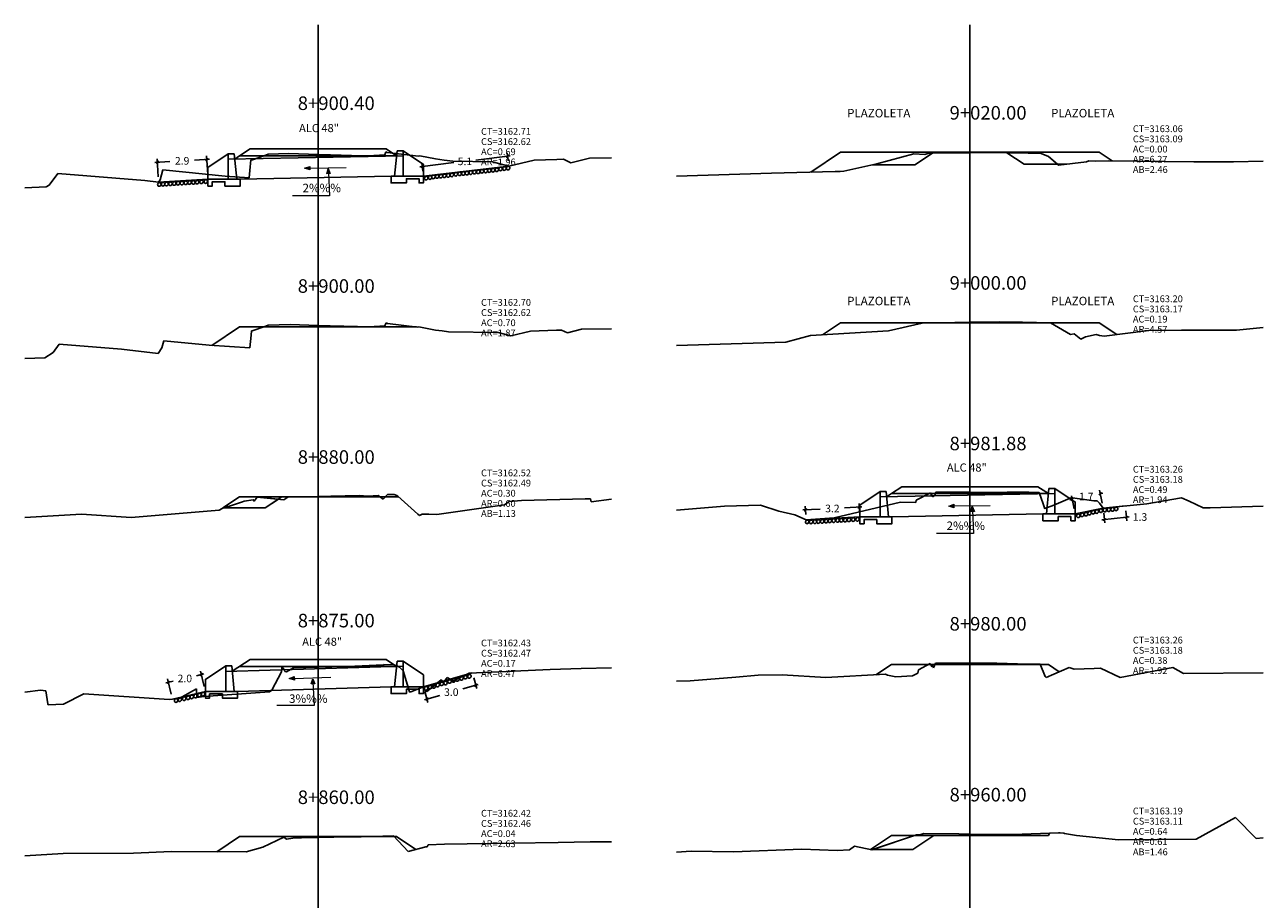
# Model space of a CAD drawing. Units: inches. Extents: x 2 to 152, y 2 to 105.
# Drawn here: x 2 to 75, y 54 to 105 of the extents above; entities that cross this region are included whole.
import ezdxf

# ---------------------------------------------------------------- set-up
doc = ezdxf.new("R2010")
doc.units = ezdxf.units.IN
doc.header["$MEASUREMENT"] = 0
for name, color, linetype in [('_BANQUETA', 3, 'Continuous'), ('acota', 7, 'Continuous'), ('alas', 5, 'Continuous'), ('CAJA', 5, 'Continuous'), ('EJESEC', 251, 'Continuous'), ('ESTACA', 5, 'Continuous'), ('PIEDRA', 190, 'Continuous'), ('TERRENO', 24, 'Continuous'), ('TEXTO', 3, 'Continuous'), ('tuberia', 6, 'Continuous')]:
    doc.layers.add(name, color=color, linetype=linetype)
doc.styles.add('Aidc', font='ARIAL.TTF', dxfattribs={"height": 0.3})
doc.styles.add('Arial_1', font='ARIAL.TTF')
doc.dimstyles.new('acotado', dxfattribs={"dimscale": 3, "dimtxt": 0.15, "dimasz": 0.05, "dimexe": 0.07, "dimexo": 0.1, "dimgap": 0.09, "dimtad": 0, "dimtih": 1, "dimtoh": 1, "dimzin": 0, "dimdsep": 46, "dimtxsty": 'Standard', "dimblk": 'OBLIQUE', "dimcen": 0.09, "dimdle": 0.05, "dimaunit": 1, "dimadec": 4, "dimazin": 0, "dimtfac": 1, "dimtofl": 0, "dimtmove": 0, "dimatfit": 3, "dimldrblk": 'OBLIQUE', "dimfxl": 1, "dimtolj": 1, "dimtzin": 0, "dimarcsym": 0})

# ---------------------------------------------------------------- blocks, each defined once
blk = doc.blocks.new('_Oblique')
at = {"color": 0, "linetype": 'ByBlock', "lineweight": -2}
blk.add_line((-0.5, -0.5), (0.5, 0.5), dxfattribs=at)
blk = doc.blocks.new('*D10')
at = {"layer": 'acota', "color": 0, "lineweight": -2}
for p, q in [((10.559, 65.589), (10.344, 66.494)), ((12.484, 66.788), (12.048, 66.684)), ((12.505, 66.053), (12.289, 66.958)), ((10.246, 66.255), (10.683, 66.359))]:
    blk.add_line(p, q, dxfattribs=at)
at = {"layer": 'Defpoints', "color": 0}
for p in [(10.392, 66.29), (12.574, 65.761), (10.629, 65.298)]:
    blk.add_point(p, dxfattribs=at)
at = {"layer": 'acota', "color": 0, "lineweight": -2, "xscale": 0.15, "yscale": 0.15, "zscale": 0.15}
for p, rotation in [((12.338, 66.754), 13.40610622315465), ((10.392, 66.29), 193.4061062231546)]:
    blk.add_blockref('_Oblique', p, dxfattribs=dict(at, rotation=rotation))
at = {"layer": 'acota', "color": 0, "insert": (11.365, 66.522), "char_height": 0.45, "attachment_point": 5}
blk.add_mtext('\\A1;2.0', dxfattribs=at)
blk = doc.blocks.new('*D11')
at = {"layer": 'acota', "color": 0, "lineweight": -2}
for p, q in [((28.404, 66.558), (28.584, 65.921)), ((28.671, 66.164), (27.765, 65.908)), ((25.495, 65.269), (26.4, 65.524)), ((25.516, 65.745), (25.696, 65.107))]:
    blk.add_line(p, q, dxfattribs=at)
at = {"layer": 'Defpoints', "color": 0}
for p in [(28.323, 66.847), (25.435, 66.033), (28.527, 66.123)]:
    blk.add_point(p, dxfattribs=at)
at = {"layer": 'acota', "color": 0, "lineweight": -2, "xscale": 0.15, "yscale": 0.15, "zscale": 0.15}
for p, rotation in [((28.527, 66.123), 15.73122693875299), ((25.639, 65.309), 195.731226938753)]:
    blk.add_blockref('_Oblique', p, dxfattribs=dict(at, rotation=rotation))
at = {"layer": 'acota', "color": 0, "insert": (27.083, 65.716), "char_height": 0.45, "attachment_point": 5}
blk.add_mtext('\\A1;3.0', dxfattribs=at)
blk = doc.blocks.new('*D12')
at = {"layer": 'acota', "color": 0, "lineweight": -2}
for p, q in [((30.554, 97.34), (28.531, 97.099)), ((30.439, 97.043), (30.38, 97.531)), ((25.217, 96.705), (27.241, 96.946)), ((25.4, 96.443), (25.341, 96.931))]:
    blk.add_line(p, q, dxfattribs=at)
at = {"layer": 'Defpoints', "color": 0}
for p in [(30.405, 97.322), (30.474, 96.745), (25.435, 96.145)]:
    blk.add_point(p, dxfattribs=at)
at = {"layer": 'acota', "color": 0, "lineweight": -2, "xscale": 0.15, "yscale": 0.15, "zscale": 0.15}
for p, rotation in [((30.405, 97.322), 6.790309281701751), ((25.366, 96.722), 186.7903092817017)]:
    blk.add_blockref('_Oblique', p, dxfattribs=dict(at, rotation=rotation))
at = {"layer": 'acota', "color": 0, "insert": (27.886, 97.022), "char_height": 0.45, "attachment_point": 5}
blk.add_mtext('\\A1;5.1', dxfattribs=at)
blk = doc.blocks.new('*D13')
at = {"layer": 'acota', "color": 0, "lineweight": -2}
for p, q in [((9.8, 96.102), (9.739, 97.18)), ((12.712, 96.267), (12.651, 97.345)), ((9.601, 96.962), (10.487, 97.012)), ((12.812, 97.143), (11.927, 97.093))]:
    blk.add_line(p, q, dxfattribs=at)
at = {"layer": 'Defpoints', "color": 0}
for p in [(9.751, 96.97), (9.817, 95.802), (12.729, 95.967)]:
    blk.add_point(p, dxfattribs=at)
at = {"layer": 'acota', "color": 0, "lineweight": -2, "xscale": 0.15, "yscale": 0.15, "zscale": 0.15}
for p, rotation in [((12.663, 97.135), 3.240895579468308), ((9.751, 96.97), 183.2408955794683)]:
    blk.add_blockref('_Oblique', p, dxfattribs=dict(at, rotation=rotation))
at = {"layer": 'acota', "color": 0, "insert": (11.207, 97.052), "char_height": 0.45, "attachment_point": 5}
blk.add_mtext('\\A1;2.9', dxfattribs=at)
blk = doc.blocks.new('*D14')
at = {"layer": 'acota', "color": 0, "lineweight": -2}
for p, q in [((51.163, 76.345), (51.138, 76.837)), ((47.827, 76.458), (48.843, 76.51)), ((47.991, 76.184), (47.966, 76.675)), ((51.299, 76.635), (50.283, 76.583))]:
    blk.add_line(p, q, dxfattribs=at)
at = {"layer": 'Defpoints', "color": 0}
for p in [(47.977, 76.466), (51.179, 76.045), (48.007, 75.884)]:
    blk.add_point(p, dxfattribs=at)
at = {"layer": 'acota', "color": 0, "lineweight": -2, "xscale": 0.15, "yscale": 0.15, "zscale": 0.15}
for p, rotation in [((47.977, 76.466), 182.912546231713), ((51.149, 76.627), 2.912546231713034)]:
    blk.add_blockref('_Oblique', p, dxfattribs=dict(at, rotation=rotation))
at = {"layer": 'acota', "color": 0, "insert": (49.563, 76.546), "char_height": 0.45, "attachment_point": 5}
blk.add_mtext('\\A1;3.2', dxfattribs=at)
blk = doc.blocks.new('*D15')
at = {"layer": 'acota', "color": 0, "lineweight": -2}
for p, q in [((65.482, 76.862), (65.322, 77.629)), ((65.365, 77.424), (65.512, 77.454)), ((63.707, 77.079), (63.56, 77.048)), ((63.824, 76.517), (63.664, 77.284))]:
    blk.add_line(p, q, dxfattribs=at)
at = {"layer": 'Defpoints', "color": 0}
for p in [(65.365, 77.424), (63.885, 76.224), (65.543, 76.568)]:
    blk.add_point(p, dxfattribs=at)
at = {"layer": 'acota', "color": 0, "lineweight": -2, "xscale": 0.15, "yscale": 0.15, "zscale": 0.15}
for p, rotation in [((65.365, 77.424), 191.7544883735879), ((63.707, 77.079), 11.75448837358783)]:
    blk.add_blockref('_Oblique', p, dxfattribs=dict(at, rotation=rotation))
at = {"layer": 'acota', "color": 0, "insert": (64.536, 77.251), "char_height": 0.45, "attachment_point": 5}
blk.add_mtext('\\A1;1.7', dxfattribs=at)
blk = doc.blocks.new('*D16')
at = {"layer": 'acota', "color": 0, "lineweight": -2}
for p, q in [((65.461, 75.885), (66.913, 76.03)), ((65.573, 76.27), (65.631, 75.691)), ((66.876, 76.4), (66.934, 75.822)), ((66.913, 76.03), (67.063, 76.045))]:
    blk.add_line(p, q, dxfattribs=at)
at = {"layer": 'Defpoints', "color": 0}
for p in [(65.543, 76.568), (66.847, 76.699), (66.913, 76.03)]:
    blk.add_point(p, dxfattribs=at)
at = {"layer": 'acota', "color": 0, "lineweight": -2, "xscale": 0.15, "yscale": 0.15, "zscale": 0.15}
for p, rotation in [((65.61, 75.9), 185.7083780373809), ((66.913, 76.03), 5.708378037380905)]:
    blk.add_blockref('_Oblique', p, dxfattribs=dict(at, rotation=rotation))
at = {"layer": 'acota', "color": 0, "insert": (67.708, 76.045), "char_height": 0.45, "attachment_point": 5}
blk.add_mtext('\\A1;1.3', dxfattribs=at)
blk = doc.blocks.new('A$C71D91DF5')
at = {"layer": 'ESTACA', "color": 7}
blk.add_text('PLAZOLETA', height=0.5, dxfattribs=at).set_placement((-2.037, -0.155))

msp = doc.modelspace()

# ---------------------------------------------------------------- hatches: boundary and pattern name
at = {"layer": 'TEXTO', "lineweight": 0}
for points in [[(18.433, 96.612), (18.742, 96.517), (18.736, 96.727)], [(19.822, 96.6), (19.737, 96.289), (19.946, 96.301)], [(56.424, 76.687), (56.732, 76.593), (56.726, 76.802)], [(56.424, 76.687), (56.732, 76.593), (56.726, 76.802)], [(57.813, 76.676), (57.727, 76.365), (57.936, 76.377)], [(57.813, 76.676), (57.727, 76.365), (57.936, 76.377)], [(17.519, 66.517), (17.827, 66.423), (17.821, 66.632)], [(18.909, 66.507), (18.824, 66.196), (19.032, 66.208)]]:
    msp.add_hatch(color=0, dxfattribs=at).paths.add_polyline_path(points)

# ---------------------------------------------------------------- linework, layer by layer
at = {"layer": '_BANQUETA'}
for points in [[(55.464, 97.507), (55.34, 97.506), (55.191, 97.483), (55.012, 97.426), (54.368, 97.466), (52.194, 96.876), (51.929, 96.817), (54.429, 96.817)], [(62.311, 97.306), (61.882, 97.479), (60.331, 97.517), (59.854, 97.529), (60.874, 96.849), (62.834, 96.849)], [(16.89, 77.097), (15.641, 77.215), (15.448, 76.98), (15.404, 77.067), (14.864, 76.988), (14.769, 76.933), (13.994, 76.693), (13.734, 76.647), (13.613, 76.579), (16.113, 76.579)], [(55.545, 57.262), (54.398, 57.262), (51.932, 56.436), (54.305, 56.436)]]:
    msp.add_lwpolyline(points, close=True, dxfattribs=at)
for points in [[(51.929, 96.817), (54.429, 96.817)], [(60.874, 96.849), (63.374, 96.849)], [(13.613, 76.579), (16.113, 76.579)], [(51.805, 56.436), (54.305, 56.436)]]:
    msp.add_lwpolyline(points, dxfattribs=at)
at = {"layer": 'alas', "color": 5}
for points in [[(14.279, 97.467), (14.429, 95.967), (13.729, 95.967), (12.729, 95.967), (12.729, 96.667), (13.929, 97.467)], [(23.885, 97.645), (23.735, 96.145), (24.435, 96.145), (25.435, 96.145), (25.435, 96.845), (24.235, 97.645)], [(52.729, 77.545), (52.879, 76.045), (52.179, 76.045), (51.179, 76.045), (51.179, 76.745), (52.379, 77.545)], [(62.335, 77.723), (62.185, 76.223), (62.885, 76.223), (63.885, 76.223), (63.885, 76.923), (62.685, 77.723)], [(14.129, 67.262), (14.279, 65.762), (13.579, 65.762), (12.579, 65.762), (12.579, 66.462), (13.779, 67.262)], [(23.885, 67.533), (23.735, 66.033), (24.435, 66.033), (25.435, 66.033), (25.435, 66.733), (24.235, 67.533)]]:
    msp.add_lwpolyline(points, close=True, dxfattribs=at)
for points in [[(13.929, 95.967), (13.929, 97.467)], [(24.235, 96.145), (24.235, 97.645)], [(52.379, 76.045), (52.379, 77.545)], [(62.685, 76.223), (62.685, 77.723)], [(13.779, 65.762), (13.779, 67.262)], [(24.235, 66.033), (24.235, 67.533)]]:
    msp.add_lwpolyline(points, dxfattribs=at)
at = {"layer": 'alas', "color": 1}
for points in [[(14.429, 95.967), (14.629, 95.967), (14.629, 95.567), (13.729, 95.567), (13.729, 95.817), (12.979, 95.817), (12.979, 95.567), (12.729, 95.567), (12.729, 95.967)], [(23.735, 96.145), (23.535, 96.145), (23.535, 95.745), (24.435, 95.745), (24.435, 95.995), (25.185, 95.995), (25.185, 95.745), (25.435, 95.745), (25.435, 96.145)], [(52.879, 76.045), (53.079, 76.045), (53.079, 75.645), (52.179, 75.645), (52.179, 75.895), (51.429, 75.895), (51.429, 75.645), (51.179, 75.645), (51.179, 76.045)], [(62.185, 76.223), (61.985, 76.223), (61.985, 75.823), (62.885, 75.823), (62.885, 76.073), (63.635, 76.073), (63.635, 75.823), (63.885, 75.823), (63.885, 76.223)], [(14.279, 65.762), (14.479, 65.762), (14.479, 65.362), (13.579, 65.362), (13.579, 65.612), (12.829, 65.612), (12.829, 65.362), (12.579, 65.362), (12.579, 65.762)], [(23.735, 66.033), (23.535, 66.033), (23.535, 65.633), (24.435, 65.633), (24.435, 65.883), (25.185, 65.883), (25.185, 65.633), (25.435, 65.633), (25.435, 66.033)]]:
    msp.add_lwpolyline(points, dxfattribs=at)
at = {"layer": 'CAJA'}
for p, q in [((14.595, 97.345), (14.31, 97.155)), ((14.595, 97.345), (15.21, 97.755)), ((19.225, 97.345), (14.595, 97.345)), ((19.225, 97.755), (15.21, 97.755)), ((19.225, 97.755), (23.24, 97.755)), ((19.225, 97.345), (23.855, 97.345)), ((23.855, 97.345), (23.24, 97.755)), ((50.045, 97.561), (48.287, 96.389)), ((57.675, 97.561), (50.045, 97.561)), ((57.675, 97.561), (65.305, 97.561)), ((65.305, 97.561), (66.064, 97.055)), ((14.595, 87.259), (12.953, 86.164)), ((19.225, 87.259), (14.595, 87.259)), ((19.225, 87.259), (23.855, 87.259)), ((23.855, 87.259), (25.029, 87.256)), ((50.045, 87.5), (48.986, 86.794)), ((57.675, 87.5), (50.045, 87.5)), ((57.675, 87.5), (65.305, 87.5)), ((65.305, 87.5), (66.339, 86.811)), ((53.045, 77.423), (53.66, 77.833)), ((57.675, 77.833), (53.66, 77.833)), ((57.675, 77.833), (61.69, 77.833)), ((62.305, 77.423), (61.69, 77.833)), ((14.595, 77.233), (13.613, 76.579)), ((19.225, 77.233), (14.595, 77.233)), ((17.095, 77.233), (16.113, 76.579)), ((19.225, 77.233), (23.855, 77.233)), ((23.855, 77.233), (23.972, 77.233)), ((53.045, 77.423), (52.76, 77.233)), ((57.675, 77.423), (53.045, 77.423)), ((57.675, 77.423), (62.305, 77.423)), ((15.21, 67.643), (14.161, 66.944)), ((19.225, 67.233), (14.595, 67.233)), ((19.225, 67.643), (15.21, 67.643)), ((19.225, 67.643), (23.24, 67.643)), ((19.225, 67.233), (23.855, 67.233)), ((23.24, 67.643), (23.855, 67.233)), ((53.045, 67.344), (52.133, 66.736)), ((57.675, 67.344), (53.045, 67.344)), ((57.675, 67.344), (62.305, 67.344)), ((62.305, 67.344), (62.948, 66.915)), ((14.595, 57.192), (13.257, 56.3)), ((19.225, 57.192), (14.595, 57.192)), ((19.225, 57.192), (23.855, 57.192)), ((23.855, 57.192), (24.988, 56.438)), ((53.045, 57.262), (51.805, 56.436)), ((57.675, 57.262), (53.045, 57.262)), ((55.544, 57.262), (54.305, 56.435)), ((57.675, 57.262), (62.305, 57.262)), ((62.305, 57.262), (62.368, 57.388))]:
    msp.add_line(p, q, dxfattribs=at)
at = {"layer": 'EJESEC'}
for p, q in [((19.225, 1.922), (19.225, 105.078)), ((57.675, 1.922), (57.675, 105.078))]:
    msp.add_line(p, q, dxfattribs=at)
at = {"layer": 'PIEDRA', "color": 190}
for p, q in [((30.474, 96.745), (25.435, 96.145)), ((12.729, 95.967), (9.817, 95.802)), ((51.179, 76.045), (48.007, 75.884)), ((65.543, 76.568), (63.885, 76.223)), ((65.543, 76.568), (66.847, 76.699)), ((25.435, 66.033), (28.323, 66.847)), ((12.579, 65.762), (10.629, 65.298))]:
    msp.add_line(p, q, dxfattribs=at)
at = {"layer": 'PIEDRA', "color": 190, "extrusion": (0, 0, -1)}
for centre, major_axis in [((28.007, 96.333), (0.048, 0.0991)), ((28.229, 96.356), (0.048, 0.0991)), ((28.445, 96.384), (0.048, 0.0991)), ((28.674, 96.407), (0.048, 0.0991)), ((28.893, 96.436), (0.048, 0.0991)), ((29.112, 96.454), (0.048, 0.0991)), ((29.326, 96.477), (0.048, 0.0991)), ((29.548, 96.5), (0.048, 0.0991)), ((29.764, 96.528), (0.048, 0.0991)), ((29.992, 96.573), (0.048, 0.0991)), ((30.214, 96.597), (0.048, 0.0991)), ((30.43, 96.625), (0.048, 0.0991)), ((9.859, 95.662), (0.048, 0.0991)), ((10.085, 95.675), (0.048, 0.0991)), ((10.29, 95.686), (0.048, 0.0991)), ((10.516, 95.699), (0.048, 0.0991)), ((10.742, 95.716), (0.048, 0.0991)), ((10.964, 95.73), (0.048, 0.0991)), ((11.19, 95.743), (0.048, 0.0991)), ((11.416, 95.76), (0.048, 0.0991)), ((11.64, 95.769), (0.048, 0.0991)), ((11.866, 95.782), (0.048, 0.0991)), ((12.092, 95.799), (0.048, 0.0991)), ((12.347, 95.814), (0.048, 0.0991)), ((12.596, 95.829), (0.048, 0.0991)), ((25.602, 96.033), (0.048, 0.0991)), ((25.831, 96.069), (0.048, 0.0991)), ((26.029, 96.102), (0.048, 0.0991)), ((26.249, 96.131), (0.048, 0.0991)), ((26.468, 96.149), (0.048, 0.0991)), ((26.681, 96.172), (0.048, 0.0991)), ((26.903, 96.195), (0.048, 0.0991)), ((27.12, 96.223), (0.048, 0.0991)), ((27.355, 96.263), (0.048, 0.0991)), ((27.574, 96.292), (0.048, 0.0991)), ((27.793, 96.31), (0.048, 0.0991)), ((50.315, 75.865), (0.0485, 0.0988)), ((50.541, 75.88), (0.0485, 0.0988)), ((50.796, 75.894), (0.0485, 0.0988)), ((51.045, 75.907), (0.0485, 0.0988)), ((64.069, 76.121), (0.0485, 0.0988)), ((64.303, 76.173), (0.0485, 0.0988)), ((64.523, 76.217), (0.0485, 0.0988)), ((64.73, 76.266), (0.0485, 0.0988)), ((64.946, 76.323), (0.0485, 0.0988)), ((65.166, 76.367), (0.0485, 0.0988)), ((65.404, 76.42), (0.0485, 0.0988)), ((65.63, 76.454), (0.0593, 0.0927)), ((65.868, 76.48), (0.0593, 0.0927)), ((66.092, 76.499), (0.0593, 0.0927)), ((66.303, 76.524), (0.0593, 0.0927)), ((48.075, 75.756), (0.0485, 0.0988)), ((48.307, 75.756), (0.0485, 0.0988)), ((48.533, 75.768), (0.0485, 0.0988)), ((48.738, 75.778), (0.0485, 0.0988)), ((48.964, 75.789), (0.0485, 0.0988)), ((49.191, 75.805), (0.0485, 0.0988)), ((49.413, 75.818), (0.0485, 0.0988)), ((49.639, 75.83), (0.0485, 0.0988)), ((49.865, 75.846), (0.0485, 0.0988)), ((50.089, 75.853), (0.0485, 0.0988)), ((27.219, 66.406), (0.0648, 0.089)), ((27.445, 66.46), (0.0648, 0.089)), ((27.686, 66.528), (0.0648, 0.089)), ((27.921, 66.595), (0.0648, 0.089)), ((28.147, 66.648), (0.0648, 0.089)), ((25.596, 65.942), (0.0648, 0.089)), ((25.831, 66.009), (0.0648, 0.089)), ((26.057, 66.062), (0.0648, 0.089)), ((26.282, 66.14), (0.0648, 0.089)), ((26.517, 66.206), (0.0648, 0.089)), ((26.743, 66.259), (0.0648, 0.089)), ((26.985, 66.34), (0.0648, 0.089)), ((10.849, 65.22), (0.047, 0.0995)), ((11.067, 65.27), (0.047, 0.0995)), ((11.33, 65.33), (0.047, 0.0995)), ((11.556, 65.383), (0.047, 0.0995)), ((11.774, 65.432), (0.047, 0.0995)), ((11.999, 65.486), (0.047, 0.0995)), ((12.225, 65.538), (0.047, 0.0995)), ((12.443, 65.588), (0.047, 0.0995))]:
    msp.add_ellipse(centre, major_axis=major_axis, ratio=0.893012, start_param=-1.570796, end_param=4.712389, dxfattribs=at)
at = {"layer": 'TERRENO'}
for p, q in [((15.356, 97.121), (16.079, 97.373)), ((16.079, 97.373), (16.271, 97.448)), ((16.271, 97.448), (17.496, 97.485)), ((17.496, 97.485), (19.225, 97.429)), ((19.225, 97.429), (19.949, 97.405)), ((19.949, 97.405), (22.449, 97.336)), ((22.449, 97.336), (22.466, 97.337)), ((22.466, 97.337), (22.517, 97.364)), ((22.517, 97.364), (23.154, 97.405)), ((23.154, 97.405), (23.224, 97.578)), ((23.224, 97.578), (23.307, 97.536)), ((23.307, 97.536), (25.147, 97.33)), ((25.147, 97.33), (25.23, 97.344)), ((25.23, 97.344), (26.146, 97.161)), ((34.14, 96.942), (35.242, 97.213)), ((35.242, 97.213), (36.528, 97.239)), ((9.903, 95.927), (10.061, 96.514)), ((10.061, 96.514), (13.752, 96.139)), ((15.156, 96.053), (15.195, 96.487)), ((15.195, 96.487), (15.249, 97.117)), ((15.249, 97.117), (15.356, 97.121)), ((26.146, 97.161), (26.661, 97.095)), ((26.661, 97.095), (27.169, 97.026)), ((27.169, 97.026), (29.504, 96.997)), ((29.504, 96.997), (30.474, 96.745)), ((30.474, 96.745), (31.966, 97.086)), ((31.966, 97.086), (33.303, 97.138)), ((33.303, 97.138), (33.694, 97.149)), ((33.694, 97.149), (34.14, 96.942)), ((3.367, 95.621), (3.869, 96.314)), ((3.869, 96.314), (9.005, 95.901)), ((9.005, 95.901), (9.817, 95.802)), ((9.817, 95.802), (9.903, 95.927)), ((13.752, 96.139), (15.156, 96.053)), ((1.922, 95.464), (3.194, 95.509)), ((3.194, 95.509), (3.367, 95.621)), ((54.513, 77.032), (55.342, 77.478)), ((55.342, 77.478), (55.435, 77.268)), ((55.601, 77.31), (55.665, 77.502)), ((55.665, 77.502), (57.675, 77.5)), ((57.675, 77.5), (58.858, 77.499)), ((58.858, 77.499), (59.869, 77.507)), ((59.869, 77.507), (61.153, 77.508)), ((61.153, 77.508), (61.766, 77.497)), ((61.766, 77.497), (61.99, 76.825)), ((43.198, 76.678), (45.315, 76.745)), ((45.315, 76.745), (46.396, 76.384)), ((49.659, 75.996), (53.59, 76.912)), ((53.59, 76.912), (54.487, 76.904)), ((54.487, 76.904), (54.513, 77.032)), ((55.435, 77.268), (55.448, 77.359)), ((55.448, 77.359), (55.475, 77.242)), ((55.475, 77.242), (55.601, 77.31)), ((61.99, 76.825), (62.091, 76.53)), ((62.518, 76.699), (63.694, 77.195)), ((63.694, 77.195), (63.729, 77.183)), ((63.729, 77.183), (64.988, 76.997)), ((64.988, 76.997), (65.177, 77.002)), ((65.177, 77.002), (65.324, 76.87)), ((65.324, 76.87), (65.543, 76.568)), ((65.543, 76.568), (68.104, 76.824)), ((68.104, 76.824), (70.154, 77.185)), ((70.154, 77.185), (70.614, 76.971)), ((70.614, 76.971), (71.428, 76.584)), ((40.373, 76.45), (43.198, 76.678)), ((46.396, 76.384), (46.396, 76.384)), ((46.396, 76.384), (47.343, 76.181)), ((47.343, 76.181), (48.007, 75.884)), ((48.007, 75.884), (49.659, 75.996)), ((62.091, 76.53), (62.13, 76.566)), ((62.13, 76.566), (62.518, 76.699)), ((71.428, 76.584), (71.84, 76.584)), ((71.85, 76.584), (74.978, 76.691)), ((19.714, 67.205), (20.038, 67.215)), ((20.038, 67.215), (20.435, 67.221)), ((20.435, 67.221), (20.564, 67.214)), ((20.564, 67.214), (23.07, 67.331)), ((23.07, 67.331), (23.085, 67.293)), ((23.085, 67.293), (23.097, 67.335)), ((23.097, 67.335), (23.71, 67.324)), ((23.71, 67.324), (23.946, 67.224)), ((23.946, 67.224), (24.029, 67.178)), ((16.494, 65.832), (17.072, 66.917)), ((17.072, 66.917), (17.096, 67.174)), ((17.096, 67.174), (17.117, 67.177)), ((17.117, 67.177), (17.25, 67.015)), ((17.25, 67.015), (17.263, 66.931)), ((17.263, 66.931), (17.368, 66.921)), ((17.368, 66.921), (17.779, 67.155)), ((17.779, 67.155), (19.225, 67.192)), ((19.225, 67.192), (19.714, 67.205)), ((24.029, 67.178), (24.236, 66.969)), ((24.236, 66.969), (24.616, 65.73)), ((26.633, 66.311), (26.845, 66.569)), ((26.845, 66.569), (27.151, 66.394)), ((27.246, 66.405), (28.134, 66.838)), ((28.134, 66.838), (31.625, 66.993)), ((31.625, 66.993), (32.909, 67.053)), ((32.909, 67.053), (34.745, 67.101)), ((34.745, 67.101), (36.528, 67.148)), ((1.922, 65.721), (2.851, 65.831)), ((2.851, 65.831), (3.172, 65.793)), ((3.172, 65.793), (3.285, 65.024)), ((11.038, 65.332), (12.061, 65.906)), ((12.061, 65.906), (12.075, 65.4)), ((16.357, 65.725), (16.494, 65.832)), ((24.648, 65.704), (25.383, 65.999)), ((25.383, 65.999), (25.624, 65.735)), ((25.624, 65.735), (26.483, 66.439)), ((26.483, 66.439), (26.633, 66.311)), ((27.151, 66.394), (27.246, 66.405)), ((3.285, 65.024), (3.297, 64.974)), ((4.202, 65.002), (5.405, 65.622)), ((5.405, 65.622), (10.44, 65.281)), ((10.44, 65.281), (11.038, 65.332)), ((12.075, 65.4), (12.477, 65.455)), ((12.477, 65.455), (16.357, 65.725)), ((24.616, 65.73), (24.648, 65.704)), ((3.297, 64.974), (4.202, 65.002))]:
    msp.add_line(p, q, dxfattribs=at)
at = {"layer": 'TERRENO', "color": 24}
for p, q in [((52.194, 96.876), (54.368, 97.466)), ((54.368, 97.466), (55.012, 97.426)), ((55.012, 97.426), (55.191, 97.483)), ((55.191, 97.483), (55.34, 97.506)), ((55.34, 97.506), (57.076, 97.517)), ((57.076, 97.517), (57.675, 97.528)), ((57.675, 97.528), (58.929, 97.55)), ((58.929, 97.55), (60.331, 97.517)), ((60.331, 97.517), (61.882, 97.479)), ((61.882, 97.479), (62.311, 97.306)), ((62.311, 97.306), (62.897, 96.793)), ((50.028, 96.429), (50.242, 96.439)), ((50.242, 96.439), (52.194, 96.876)), ((62.897, 96.793), (64.554, 96.985)), ((64.554, 96.985), (64.699, 97.046)), ((64.699, 97.046), (65.097, 97.027)), ((65.097, 97.027), (65.827, 97.058)), ((65.827, 97.058), (70.884, 96.989)), ((70.884, 96.989), (73.232, 97.001)), ((73.232, 97.001), (74.978, 97.04)), ((40.373, 96.139), (45.963, 96.333)), ((45.963, 96.333), (49.723, 96.423)), ((49.723, 96.423), (50.028, 96.429)), ((15.268, 86.771), (15.289, 87.017)), ((15.289, 87.017), (15.331, 87.019)), ((15.331, 87.019), (16.087, 87.282)), ((16.087, 87.282), (16.288, 87.361)), ((16.288, 87.361), (17.569, 87.4)), ((17.569, 87.4), (19.225, 87.345)), ((19.225, 87.345), (19.943, 87.321)), ((19.943, 87.321), (22.361, 87.255)), ((22.361, 87.255), (22.505, 87.258)), ((22.505, 87.258), (22.554, 87.284)), ((22.554, 87.284), (23.169, 87.324)), ((23.169, 87.324), (23.237, 87.491)), ((23.237, 87.491), (23.324, 87.448)), ((23.324, 87.448), (25.085, 87.25)), ((25.085, 87.25), (25.174, 87.265)), ((25.174, 87.265), (26.16, 87.068)), ((26.16, 87.068), (26.544, 87.019)), ((26.544, 87.019), (26.92, 86.968)), ((26.92, 86.968), (29.856, 86.931)), ((30.601, 86.737), (31.747, 87)), ((31.747, 87), (33.295, 87.06)), ((33.295, 87.06), (33.593, 87.068)), ((33.593, 87.068), (33.932, 86.911)), ((33.932, 86.911), (34.771, 87.117)), ((34.771, 87.117), (36.528, 87.152)), ((48.272, 86.751), (52.868, 87.023)), ((52.868, 87.023), (54.851, 87.483)), ((54.851, 87.483), (56.792, 87.512)), ((56.792, 87.512), (57.675, 87.528)), ((57.675, 87.528), (59.405, 87.559)), ((59.405, 87.559), (60.777, 87.534)), ((60.777, 87.534), (62.428, 87.495)), ((62.428, 87.495), (63.612, 86.804)), ((65.594, 86.715), (68.226, 87.051)), ((68.226, 87.051), (70.164, 87.057)), ((70.164, 87.057), (73.395, 87.074)), ((73.395, 87.074), (74.978, 87.222)), ((3.596, 85.746), (3.956, 86.244)), ((3.956, 86.244), (7.631, 85.948)), ((10.016, 86.019), (10.131, 86.445)), ((10.131, 86.445), (12.803, 86.173)), ((15.2, 86.027), (15.268, 86.771)), ((29.856, 86.931), (30.601, 86.737)), ((40.373, 86.162), (46.825, 86.36)), ((46.825, 86.36), (48.272, 86.751)), ((63.612, 86.804), (63.832, 86.845)), ((63.832, 86.845), (64.222, 86.528)), ((64.222, 86.528), (64.502, 86.676)), ((64.502, 86.676), (65.132, 86.813)), ((65.132, 86.813), (65.322, 86.743)), ((65.322, 86.743), (65.594, 86.715)), ((3.107, 85.432), (3.596, 85.746)), ((7.631, 85.948), (9.788, 85.685)), ((9.788, 85.685), (10.016, 86.019)), ((12.803, 86.173), (15.2, 86.027)), ((1.922, 85.39), (3.107, 85.432)), ((13.994, 76.693), (14.769, 76.933)), ((14.769, 76.933), (14.864, 76.988)), ((14.864, 76.988), (15.404, 77.067)), ((15.404, 77.067), (15.448, 76.98)), ((15.448, 76.98), (15.641, 77.215)), ((15.641, 77.215), (17.197, 77.067)), ((17.197, 77.067), (17.448, 77.211)), ((17.448, 77.211), (18.63, 77.241)), ((18.63, 77.241), (19.225, 77.259)), ((19.225, 77.259), (19.983, 77.282)), ((19.983, 77.282), (21.642, 77.308)), ((21.642, 77.308), (22.184, 77.278)), ((22.184, 77.278), (22.765, 77.305)), ((22.765, 77.305), (23.068, 77.105)), ((23.068, 77.105), (23.328, 77.38)), ((23.328, 77.38), (23.717, 77.374)), ((23.717, 77.374), (23.866, 77.31)), ((23.866, 77.31), (23.92, 77.28)), ((23.92, 77.28), (25.116, 76.212)), ((26.223, 76.192), (30.222, 76.758)), ((30.222, 76.758), (30.496, 76.967)), ((30.496, 76.967), (31.23, 77.014)), ((31.23, 77.014), (34.984, 77.107)), ((34.984, 77.107), (35.042, 77.116)), ((35.042, 77.116), (35.206, 77.113)), ((35.206, 77.113), (35.3, 77.113)), ((35.3, 77.113), (35.343, 76.931)), ((35.343, 76.931), (36.528, 77.096)), ((1.922, 76.018), (5.273, 76.209)), ((5.273, 76.209), (8.196, 76.011)), ((8.196, 76.011), (13.396, 76.457)), ((13.396, 76.457), (13.734, 76.647)), ((13.734, 76.647), (13.994, 76.693)), ((25.116, 76.212), (25.206, 76.127)), ((25.206, 76.127), (25.368, 76.218)), ((25.368, 76.218), (25.752, 76.216)), ((25.752, 76.216), (26.223, 76.192)), ((54.634, 67.021), (55.335, 67.399)), ((55.335, 67.399), (55.425, 67.206)), ((55.425, 67.206), (55.448, 67.322)), ((55.448, 67.322), (55.528, 67.157)), ((55.528, 67.157), (55.649, 67.426)), ((55.649, 67.426), (57.675, 67.423)), ((57.675, 67.423), (59.271, 67.421)), ((59.271, 67.421), (61.098, 67.356)), ((61.098, 67.356), (61.592, 67.355)), ((61.592, 67.355), (61.829, 67.361)), ((61.829, 67.361), (62.115, 66.633)), ((41.182, 66.381), (43.869, 66.598)), ((43.869, 66.598), (45.194, 66.712)), ((45.194, 66.712), (46.61, 66.736)), ((46.61, 66.736), (49.177, 66.586)), ((49.177, 66.586), (52.704, 66.765)), ((52.704, 66.765), (52.813, 66.714)), ((52.813, 66.714), (53.296, 66.623)), ((53.296, 66.623), (54.294, 66.677)), ((54.294, 66.677), (54.595, 66.831)), ((54.595, 66.831), (54.634, 67.021)), ((62.115, 66.633), (62.17, 66.587)), ((62.17, 66.587), (63.539, 67.165)), ((63.539, 67.165), (63.819, 67.069)), ((63.819, 67.069), (64.998, 67.118)), ((64.998, 67.118), (65.011, 67.118)), ((65.011, 67.118), (65.382, 67.123)), ((65.382, 67.123), (66.531, 66.573)), ((66.531, 66.573), (69.651, 67.165)), ((69.651, 67.165), (70.279, 66.809)), ((70.279, 66.809), (74.978, 66.85)), ((40.373, 66.353), (41.182, 66.381)), ((71.026, 57.035), (73.343, 58.33)), ((73.343, 58.33), (74.551, 57.085)), ((15.963, 56.562), (17.195, 57.152)), ((17.195, 57.152), (17.36, 57.05)), ((17.36, 57.05), (17.732, 57.102)), ((17.732, 57.102), (18.754, 57.148)), ((18.754, 57.148), (19.225, 57.149)), ((19.225, 57.149), (20.15, 57.154)), ((20.15, 57.154), (21.764, 57.188)), ((21.764, 57.188), (23.674, 57.235)), ((23.674, 57.235), (24.544, 56.323)), ((51.883, 56.419), (54.526, 57.305)), ((54.526, 57.305), (54.724, 57.298)), ((54.724, 57.298), (54.955, 57.373)), ((54.955, 57.373), (57.03, 57.353)), ((57.03, 57.353), (57.675, 57.344)), ((57.675, 57.344), (60.225, 57.31)), ((60.225, 57.31), (62.906, 57.408)), ((62.906, 57.408), (63.004, 57.41)), ((63.004, 57.41), (63.206, 57.404)), ((63.206, 57.404), (63.261, 57.376)), ((63.261, 57.376), (63.953, 57.267)), ((63.953, 57.267), (66.447, 56.996)), ((66.447, 56.996), (71.026, 57.035)), ((74.551, 57.085), (74.978, 57.123)), ((8.337, 56.208), (10.569, 56.322)), ((10.569, 56.322), (14.986, 56.286)), ((14.986, 56.286), (15.963, 56.562)), ((24.544, 56.323), (25.576, 56.588)), ((25.576, 56.588), (25.656, 56.581)), ((25.656, 56.581), (25.723, 56.699)), ((25.723, 56.699), (26.684, 56.745)), ((26.684, 56.745), (30.686, 56.8)), ((30.686, 56.8), (33.389, 56.838)), ((33.389, 56.838), (35.276, 56.883)), ((35.276, 56.883), (35.733, 56.88)), ((35.733, 56.88), (36.528, 56.892)), ((40.373, 56.275), (41.223, 56.334)), ((41.223, 56.334), (43.732, 56.296)), ((43.732, 56.296), (47.757, 56.461)), ((47.757, 56.461), (49.836, 56.38)), ((49.836, 56.38), (50.579, 56.419)), ((50.579, 56.419), (50.868, 56.632)), ((50.868, 56.632), (51.883, 56.419)), ((1.922, 56.066), (4.182, 56.192)), ((4.182, 56.192), (8.337, 56.208))]:
    msp.add_line(p, q, dxfattribs=at)
at = {"layer": 'TEXTO', "color": 0, "lineweight": 0}
for p, q in [((18.739, 96.622), (20.883, 96.65)), ((19.838, 96.367), (19.906, 94.992)), ((19.906, 94.992), (17.715, 94.992)), ((56.729, 76.698), (58.873, 76.726)), ((56.729, 76.698), (58.873, 76.726)), ((57.828, 76.443), (57.896, 75.067)), ((57.828, 76.443), (57.896, 75.067)), ((57.896, 75.067), (55.705, 75.067)), ((57.896, 75.067), (55.705, 75.067)), ((17.824, 66.528), (19.968, 66.593)), ((18.923, 66.31), (18.991, 64.934)), ((18.991, 64.934), (16.8, 64.934))]:
    msp.add_line(p, q, dxfattribs=at)
for points in [[(18.433, 96.612), (18.736, 96.727), (18.742, 96.517)], [(19.822, 96.6), (19.946, 96.301), (19.737, 96.289)], [(56.424, 76.687), (56.726, 76.802), (56.732, 76.593)], [(56.424, 76.687), (56.726, 76.802), (56.732, 76.593)], [(57.813, 76.676), (57.936, 76.377), (57.727, 76.365)], [(57.813, 76.676), (57.936, 76.377), (57.727, 76.365)], [(17.519, 66.517), (17.821, 66.632), (17.827, 66.423)], [(17.827, 66.423), (17.519, 66.517), (17.821, 66.632)], [(18.909, 66.507), (19.032, 66.208), (18.824, 66.196)]]:
    msp.add_lwpolyline(points, close=True, dxfattribs=at)
at = {"layer": 'tuberia', "color": 6}
for p, q in [((13.929, 97.147), (24.235, 97.353)), ((14.629, 95.967), (23.535, 96.145)), ((52.379, 77.225), (62.685, 77.431)), ((53.079, 76.045), (61.985, 76.223)), ((24.235, 67.245), (13.779, 66.931)), ((23.535, 66.033), (14.479, 65.762))]:
    msp.add_line(p, q, dxfattribs=at)

# ---------------------------------------------------------------- block references
for p in [(52.47, 99.769), (64.501, 99.769), (52.47, 88.69), (64.501, 88.69)]:
    msp.add_blockref('A$C71D91DF5', p)

# ---------------------------------------------------------------- texts
at = {"layer": 'ESTACA', "color": 7, "style": 'Arial_1'}
for s, height, p in [('8+900.40', 0.8, (18.025, 100.051)), ('9+020.00', 0.8, (56.475, 99.484)), ('ALC 48"', 0.48, (18.102, 98.744)), ('8+900.00', 0.8, (18.025, 89.268)), ('9+000.00', 0.8, (56.475, 89.451)), ('8+981.88', 0.8, (56.475, 79.981)), ('8+880.00', 0.8, (18.025, 79.182)), ('ALC 48"', 0.48, (56.315, 78.722)), ('8+875.00', 0.8, (18.025, 69.535)), ('8+980.00', 0.8, (56.475, 69.346)), ('ALC 48"', 0.48, (18.289, 68.45)), ('8+860.00', 0.8, (18.025, 59.115)), ('8+960.00', 0.8, (56.475, 59.267))]:
    msp.add_text(s, height=height, dxfattribs=at).set_placement(p)
at = {"layer": 'TEXTO', "color": 8, "style": 'Arial_1'}
for s, p in [('CT=3162.71', (28.837, 98.587)), ('CS=3162.62', (28.837, 97.987))]:
    msp.add_text(s, height=0.4, dxfattribs=at).set_placement(p)
at = {"layer": 'TEXTO', "color": 7}
for s, height, style, p in [('CT=3163.06', 0.4, 'Arial_1', (67.288, 98.745)), ('AC=0.00', 0.4, 'Arial_1', (67.288, 97.545)), ('CS=3163.09', 0.4, 'Arial_1', (67.288, 98.145)), ('AC=0.69', 0.4, 'Arial_1', (28.837, 97.387)), ('AR=1.96', 0.4, 'Arial_1', (28.837, 96.787)), ('AR=6.27', 0.4, 'Arial_1', (67.288, 96.945)), ('AB=2.46', 0.4, 'Arial_1', (67.288, 96.341)), ('2%%% ', 0.5, 'Aidc', (18.31, 95.202)), ('CT=3162.70', 0.4, 'Arial_1', (28.837, 88.502)), ('CT=3163.20', 0.4, 'Arial_1', (67.288, 88.714)), ('CS=3163.17', 0.4, 'Arial_1', (67.288, 88.114)), ('AC=0.70', 0.4, 'Arial_1', (28.837, 87.302)), ('CS=3162.62', 0.4, 'Arial_1', (28.837, 87.902)), ('AC=0.19', 0.4, 'Arial_1', (67.288, 87.514)), ('AR=1.87', 0.4, 'Arial_1', (28.837, 86.702)), ('AR=4.57', 0.4, 'Arial_1', (67.288, 86.914)), ('CT=3163.26', 0.4, 'Arial_1', (67.288, 78.662)), ('CT=3162.52', 0.4, 'Arial_1', (28.837, 78.446)), ('CS=3162.49', 0.4, 'Arial_1', (28.837, 77.846)), ('CS=3163.18', 0.4, 'Arial_1', (67.288, 78.062)), ('AC=0.30', 0.4, 'Arial_1', (28.837, 77.246)), ('AC=0.49', 0.4, 'Arial_1', (67.288, 77.462)), ('AR=0.60', 0.4, 'Arial_1', (28.837, 76.646)), ('AR=1.94', 0.4, 'Arial_1', (67.288, 76.862)), ('AB=1.13', 0.4, 'Arial_1', (28.837, 76.053)), ('2%%% ', 0.5, 'Aidc', (56.3, 75.277)), ('CT=3162.43', 0.4, 'Arial_1', (28.837, 68.413)), ('CT=3163.26', 0.4, 'Arial_1', (67.288, 68.584)), ('CS=3162.47', 0.4, 'Arial_1', (28.837, 67.813)), ('CS=3163.18', 0.4, 'Arial_1', (67.288, 67.984)), ('AC=0.17', 0.4, 'Arial_1', (28.837, 67.213)), ('AC=0.38', 0.4, 'Arial_1', (67.288, 67.384)), ('AR=6.47', 0.4, 'Arial_1', (28.837, 66.613)), ('AR=1.92', 0.4, 'Arial_1', (67.288, 66.784)), ('3%%% ', 0.5, 'Aidc', (17.514, 65.079)), ('CT=3162.42', 0.4, 'Arial_1', (28.837, 58.371)), ('CT=3163.19', 0.4, 'Arial_1', (67.288, 58.503)), ('CS=3162.46', 0.4, 'Arial_1', (28.837, 57.771)), ('CS=3163.11', 0.4, 'Arial_1', (67.288, 57.903)), ('AC=0.04', 0.4, 'Arial_1', (28.837, 57.171)), ('AC=0.64', 0.4, 'Arial_1', (67.288, 57.303)), ('AR=0.61', 0.4, 'Arial_1', (67.288, 56.703)), ('AR=2.63', 0.4, 'Arial_1', (28.837, 56.571)), ('AB=1.46', 0.4, 'Arial_1', (67.288, 56.093))]:
    msp.add_text(s, height=height, dxfattribs=dict(at, style=style)).set_placement(p)
at = {"layer": 'TEXTO', "style": 'Aidc'}
msp.add_text('2%%% ', height=0.5, dxfattribs=at).set_placement((56.3, 75.277))

# ---------------------------------------------------------------- dimensions: what is measured, and where the dimension line sits
at = {"layer": 'acota'}
for p1, p2, distance, picture, middle in [((12.729, 95.967), (9.817, 95.802), -1.169, '*D13', (11.207, 97.052)), ((25.435, 96.145), (30.474, 96.745), 0.581, '*D12', (27.886, 97.022)), ((63.885, 76.223), (65.543, 76.568), 0.873, '*D15', (64.536, 77.251)), ((51.179, 76.045), (48.007, 75.884), -0.582, '*D14', (49.563, 76.546)), ((65.543, 76.568), (66.847, 76.699), -0.672, '*D16', (67.708, 76.045)), ((12.574, 65.761), (10.629, 65.298), -1.02, '*D10', (11.365, 66.522)), ((25.435, 66.033), (28.323, 66.847), -0.752, '*D11', (27.083, 65.716))]:
    dim = msp.add_aligned_dim(p1=p1, p2=p2, distance=distance, dimstyle='acotado', override={"dimdec": 1}, dxfattribs=at)
    dim.commit()
    dim.dimension.update_dxf_attribs({"geometry": picture, "text_midpoint": middle})

doc.saveas('drawing.dxf')
